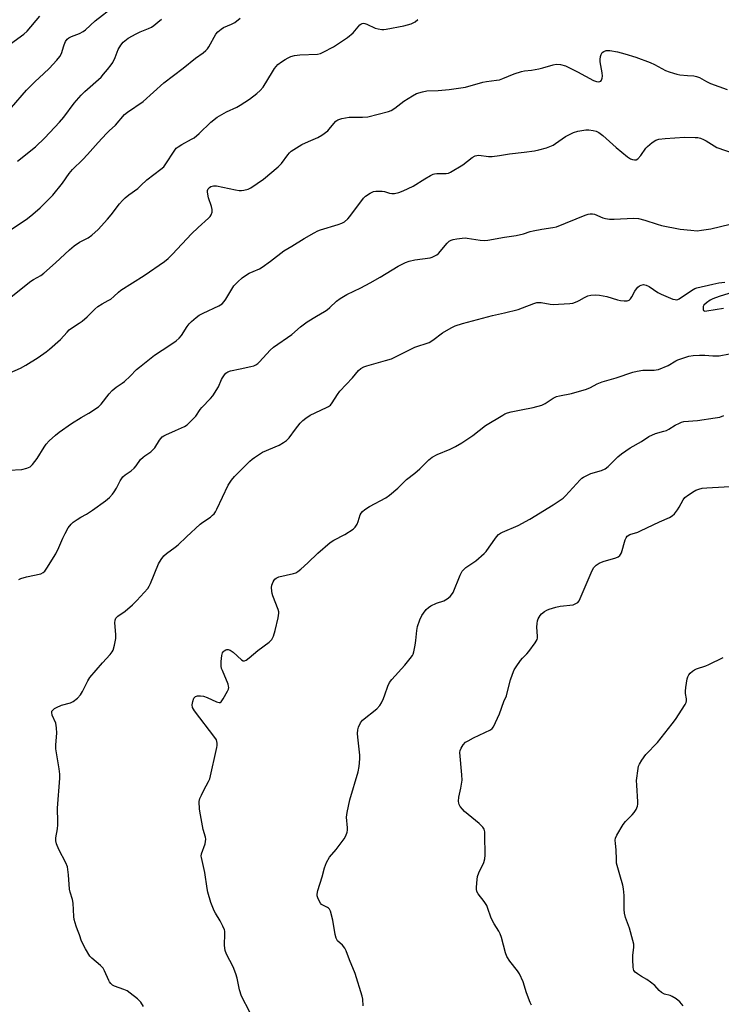
# Model space of a CAD drawing. Units: inches. Extents: x 1195770 to 1201772, y 553456 to 557457.
# Drawn here: x 1196196 to 1196463, y 555621 to 555996 of the extents above; entities that cross this region are included whole.
import ezdxf

# ---------------------------------------------------------------- set-up
doc = ezdxf.new("R2010")
doc.units = ezdxf.units.IN
doc.header["$MEASUREMENT"] = 0
doc.layers.add('Undefined', color=1, linetype='Continuous')

msp = doc.modelspace()

# ---------------------------------------------------------------- linework, layer by layer
at = {"layer": 'Undefined'}
for points, elevation in [([(1196193.01, 555962.49), (1196198.76, 555969.19), (1196201.9, 555972.38), (1196205.39, 555975.53), (1196207.31, 555977.37), (1196210.27, 555980.59), (1196211.39, 555981.93), (1196211.97, 555982.83), (1196212.23, 555983.5), (1196212.77, 555985.67), (1196213.04, 555986.45), (1196213.63, 555987.68), (1196214.25, 555988.54), (1196214.87, 555989.03), (1196215.81, 555989.55), (1196218.93, 555990.68), (1196220.31, 555991.47), (1196221.21, 555992.2), (1196224.88, 555995.55), (1196232.13, 556001.19)], 516), ([(1196192.59, 555986.86), (1196197.76, 555990.53), (1196199.04, 555991.69), (1196203.87, 555997.41)], 514), ([(1196192.86, 555916.01), (1196199.11, 555920.24), (1196201.14, 555921.85), (1196203.97, 555924.31), (1196208.7, 555929.19), (1196212.49, 555933.67), (1196214.98, 555937.38), (1196216.2, 555938.95), (1196220.16, 555942.74), (1196221.96, 555944.58), (1196226.04, 555949.21), (1196229.21, 555952.66), (1196230.24, 555953.69), (1196232.65, 555955.87), (1196236.1, 555959.85), (1196237.2, 555960.72), (1196243.12, 555964.83), (1196250.98, 555971.98), (1196258.37, 555977.55), (1196263.11, 555981.34), (1196265.96, 555983.37), (1196267.09, 555984.26), (1196267.68, 555984.89), (1196268.18, 555985.61), (1196270.9, 555990.49), (1196271.61, 555991.33), (1196272.83, 555992.42), (1196273.78, 555993.01), (1196276.76, 555994.26), (1196278.04, 555994.98), (1196280.16, 555996.57)], 520), ([(1196191.68, 555889.37), (1196200.4, 555896.38), (1196201.36, 555897.03), (1196204.13, 555898.54), (1196205.32, 555899.37), (1196209.75, 555903.34), (1196215.11, 555908.31), (1196216.89, 555909.78), (1196218.95, 555911.24), (1196222.19, 555912.88), (1196223.63, 555913.87), (1196226.04, 555916.03), (1196229.61, 555919.96), (1196231.01, 555921.66), (1196234.18, 555925.78), (1196235.31, 555927.1), (1196236.35, 555928.15), (1196237.7, 555929.3), (1196241.08, 555931.67), (1196242.33, 555932.76), (1196244.56, 555934.94), (1196249.91, 555939.02), (1196251, 555939.98), (1196251.85, 555941.11), (1196254.92, 555945.93), (1196255.77, 555947), (1196256.45, 555947.54), (1196257.93, 555948.47), (1196261.62, 555950.41), (1196262.58, 555951.02), (1196264.48, 555952.64), (1196268.95, 555956.97), (1196271.36, 555958.85), (1196274.97, 555960.9), (1196278.81, 555962.73), (1196280.06, 555963.41), (1196283.72, 555965.73), (1196286.47, 555967.85), (1196287.73, 555969.01), (1196288.83, 555970.32), (1196292.37, 555976.18), (1196293.19, 555977.41), (1196294.48, 555978.89), (1196295.8, 555979.93), (1196297.21, 555980.84), (1196298.44, 555981.51), (1196299.47, 555981.97), (1196300.84, 555982.41), (1196302.84, 555982.66), (1196309.57, 555982.92), (1196310.69, 555983.14), (1196311.75, 555983.58), (1196315.61, 555985.61), (1196321.02, 555989.19), (1196323.2, 555991.05), (1196325.7, 555993.99), (1196326.12, 555994.35), (1196326.59, 555994.59), (1196327.09, 555994.66), (1196327.6, 555994.57), (1196328.38, 555994.28), (1196331.54, 555992.78), (1196332.62, 555992.47), (1196334.02, 555992.27), (1196334.87, 555992.26), (1196335.75, 555992.36), (1196342.47, 555993.63), (1196345.19, 555994.45), (1196346.71, 555995.14), (1196347.75, 555996.03)], 522), ([(1196195.25, 555942.06), (1196202.13, 555947.53), (1196205.68, 555950.94), (1196211.35, 555956.92), (1196213.01, 555958.9), (1196216.86, 555964.15), (1196219.59, 555967.25), (1196221, 555968.68), (1196227.14, 555974.12), (1196228.12, 555975.19), (1196229.55, 555976.97), (1196230.95, 555978.78), (1196231.58, 555979.75), (1196232.51, 555981.59), (1196233.22, 555983.65), (1196233.68, 555984.66), (1196234.67, 555986.35), (1196235.52, 555987.43), (1196237.5, 555988.91), (1196240.44, 555990.66), (1196241.97, 555991.38), (1196245.23, 555992.68), (1196246.29, 555993.18), (1196247.23, 555993.81), (1196248.81, 555995.06), (1196250.12, 555996.2)], 518), ([(1196185.48, 555858.46), (1196196.49, 555863.16), (1196198.51, 555864.3), (1196203.17, 555867.21), (1196206.2, 555869.37), (1196207.55, 555870.43), (1196211.62, 555874.1), (1196214.2, 555876.94), (1196215.04, 555877.76), (1196216.63, 555878.97), (1196218.8, 555880.29), (1196219.92, 555881.12), (1196221.82, 555882.79), (1196224.76, 555885.69), (1196225.87, 555886.64), (1196227.55, 555887.77), (1196229.89, 555888.97), (1196230.87, 555889.56), (1196231.97, 555890.46), (1196233.79, 555892.19), (1196234.69, 555892.88), (1196243.49, 555898.57), (1196251.24, 555903.86), (1196252.74, 555905.02), (1196254.35, 555906.6), (1196261.62, 555914.38), (1196264.12, 555916.87), (1196268.08, 555920.42), (1196268.63, 555920.99), (1196269.07, 555921.62), (1196269.42, 555922.63), (1196269.46, 555923.71), (1196269.19, 555924.8), (1196268.09, 555928.1), (1196267.74, 555929.53), (1196267.64, 555930.38), (1196267.68, 555930.92), (1196267.96, 555931.57), (1196268.44, 555932.1), (1196268.9, 555932.39), (1196269.97, 555932.73), (1196271.11, 555932.71), (1196278.3, 555931.12), (1196279.74, 555930.88), (1196280.6, 555930.88), (1196281.47, 555930.98), (1196283.15, 555931.4), (1196284.13, 555931.94), (1196288.97, 555935.24), (1196294.58, 555939.98), (1196295.83, 555941.21), (1196298.23, 555944.51), (1196298.94, 555945.31), (1196299.55, 555945.85), (1196301.53, 555947.19), (1196303.56, 555948.4), (1196306.1, 555949.59), (1196309.66, 555951.06), (1196311.17, 555951.94), (1196313.48, 555953.68), (1196314.05, 555954.29), (1196315.74, 555956.46), (1196316.59, 555957.28), (1196317.3, 555957.8), (1196318.06, 555958.15), (1196318.88, 555958.37), (1196321.68, 555958.88), (1196326.77, 555958.86), (1196328.79, 555959), (1196336.56, 555960.98), (1196337.61, 555961.43), (1196339.05, 555962.3), (1196340.2, 555963.12), (1196342.46, 555964.97), (1196345.73, 555967.05), (1196347.32, 555967.83), (1196349.57, 555968.53), (1196351.27, 555968.86), (1196355.52, 555969.03), (1196359.69, 555969.39), (1196365.88, 555970.35), (1196372.49, 555972.17), (1196373.94, 555972.43), (1196377.71, 555972.9), (1196378.85, 555973.12), (1196380.2, 555973.59), (1196384.46, 555975.38), (1196387.28, 555976.23), (1196388.43, 555976.48), (1196391.04, 555976.74), (1196393.93, 555977.24), (1196395.36, 555977.6), (1196399.31, 555978.82), (1196400.44, 555979.04), (1196402.11, 555978.89), (1196404.02, 555978.41), (1196408.63, 555976.14), (1196414.74, 555972.77), (1196415.83, 555972.39), (1196416.6, 555972.34), (1196417.08, 555972.41), (1196417.48, 555972.6), (1196417.76, 555972.96), (1196418.02, 555973.69), (1196418.13, 555974.52), (1196418.02, 555975.71), (1196417.27, 555979.89), (1196417.24, 555980.78), (1196417.4, 555981.93), (1196417.61, 555982.76), (1196417.97, 555983.47), (1196418.57, 555983.93), (1196419.56, 555984.27), (1196420.96, 555984.22), (1196423.79, 555983.7), (1196426.6, 555983.02), (1196430.88, 555981.75), (1196436.22, 555979.69), (1196437.95, 555978.87), (1196442.17, 555976.62), (1196443.48, 555976.09), (1196445.12, 555975.57), (1196446.5, 555975.22), (1196447.63, 555975.03), (1196450.48, 555974.72), (1196452.9, 555974.6), (1196453.98, 555974.37), (1196455.02, 555973.95), (1196457.7, 555972.41), (1196459.31, 555971.7), (1196465.64, 555969.38)], 524), ([(1196191.95, 555824.31), (1196196.95, 555824.59), (1196198.89, 555825.08), (1196200.16, 555825.66), (1196200.98, 555826.45), (1196202.74, 555828.83), (1196205.4, 555833.09), (1196206.2, 555834.23), (1196207.37, 555835.48), (1196209.76, 555837.7), (1196211.15, 555838.8), (1196215.9, 555842.06), (1196219.61, 555844.4), (1196222.51, 555846.09), (1196226.12, 555848.51), (1196227.13, 555849.53), (1196230.25, 555853.39), (1196231.41, 555854.64), (1196232.89, 555855.92), (1196235.18, 555857.45), (1196236.08, 555858.17), (1196238.25, 555860.2), (1196240.65, 555862.64), (1196241.71, 555863.59), (1196247.47, 555868.15), (1196253.36, 555871.93), (1196255.8, 555873.66), (1196256.94, 555874.59), (1196257.83, 555875.68), (1196259.97, 555879.1), (1196260.67, 555880.07), (1196261.61, 555881.02), (1196263.37, 555882.49), (1196264.52, 555883.34), (1196265.98, 555884.2), (1196272, 555887.01), (1196273.2, 555887.77), (1196273.99, 555888.59), (1196274.69, 555889.52), (1196276.93, 555893.33), (1196277.74, 555894.56), (1196279.18, 555896.07), (1196280.93, 555897.57), (1196282.52, 555898.78), (1196283.49, 555899.36), (1196285.02, 555900.1), (1196287.5, 555901.12), (1196288.54, 555901.69), (1196291.64, 555903.95), (1196296.71, 555907.92), (1196299.85, 555909.66), (1196304.47, 555912.61), (1196308.34, 555914.81), (1196309.66, 555915.49), (1196310.73, 555915.9), (1196317.45, 555917.9), (1196318.8, 555918.45), (1196319.8, 555919.02), (1196321.14, 555920.08), (1196321.93, 555920.95), (1196327.05, 555928.03), (1196327.91, 555928.78), (1196329.64, 555929.89), (1196330.95, 555930.5), (1196331.81, 555930.66), (1196332.69, 555930.7), (1196334.18, 555930.69), (1196335.05, 555930.58), (1196337.05, 555929.95), (1196337.86, 555929.77), (1196338.95, 555929.81), (1196340.59, 555930.14), (1196342.24, 555930.76), (1196346.01, 555932.53), (1196350.39, 555935.34), (1196352.61, 555936.63), (1196353.62, 555937.12), (1196354.15, 555937.29), (1196354.98, 555937.4), (1196358.64, 555937.39), (1196359.41, 555937.53), (1196360.19, 555937.85), (1196364.88, 555940.67), (1196368.46, 555943.48), (1196369.62, 555944.11), (1196370.32, 555944.3), (1196371.07, 555944.34), (1196374.7, 555943.87), (1196376.13, 555943.88), (1196378.95, 555944.27), (1196382.76, 555944.93), (1196388.25, 555945.48), (1196392.23, 555946.05), (1196393.91, 555946.36), (1196396.74, 555947.21), (1196399.29, 555948.24), (1196400.27, 555948.84), (1196404.03, 555951.45), (1196407.07, 555952.99), (1196408.69, 555953.48), (1196411.8, 555954), (1196412.94, 555954.05), (1196414.6, 555953.82), (1196415.67, 555953.55), (1196416.68, 555953.06), (1196418.3, 555951.89), (1196423.34, 555947.26), (1196427.59, 555943.74), (1196428.79, 555942.98), (1196429.54, 555942.7), (1196430.29, 555942.54), (1196430.99, 555942.58), (1196431.63, 555942.99), (1196432.73, 555944.27), (1196434.67, 555947.06), (1196435.21, 555947.7), (1196437.02, 555949.19), (1196438.5, 555950.1), (1196439.62, 555950.42), (1196441.98, 555950.79), (1196449.34, 555951.27), (1196453.42, 555951.17), (1196454.5, 555951.05), (1196455.49, 555950.82), (1196456.6, 555950.39), (1196457.67, 555949.86), (1196460.61, 555947.87), (1196461.65, 555947.32), (1196468.3, 555944.97)], 526), ([(1196195.87, 555782.62), (1196196.61, 555782.98), (1196198.7, 555783.73), (1196204.15, 555784.88), (1196205.11, 555785.31), (1196205.69, 555785.8), (1196206.53, 555786.96), (1196209.87, 555792.48), (1196211.04, 555794.85), (1196212.52, 555798.36), (1196213.41, 555800.15), (1196214.66, 555802.39), (1196215.69, 555803.71), (1196216.53, 555804.47), (1196217.97, 555805.47), (1196219.46, 555806.4), (1196221.62, 555807.57), (1196223.84, 555809.06), (1196228.79, 555812.69), (1196230.33, 555813.97), (1196231.47, 555815.16), (1196232.15, 555816.03), (1196232.98, 555817.47), (1196234.36, 555820.32), (1196235.46, 555821.84), (1196236.26, 555822.56), (1196238.57, 555824.11), (1196239.7, 555825.07), (1196240.49, 555825.95), (1196242.21, 555828.34), (1196243.15, 555829.34), (1196243.78, 555829.84), (1196246.03, 555831.34), (1196246.88, 555832.04), (1196247.58, 555832.89), (1196249.36, 555835.76), (1196250.39, 555836.97), (1196251.04, 555837.44), (1196251.77, 555837.82), (1196255.44, 555839.39), (1196258.9, 555840.99), (1196259.88, 555841.61), (1196260.75, 555842.4), (1196263.18, 555844.96), (1196264.92, 555847.51), (1196265.46, 555848.18), (1196268.85, 555851.69), (1196269.65, 555852.66), (1196271.8, 555856.06), (1196272.96, 555858.83), (1196273.34, 555859.57), (1196274.1, 555860.72), (1196274.65, 555861.31), (1196275.45, 555861.81), (1196276.48, 555862.17), (1196280.1, 555863.01), (1196284.23, 555863.82), (1196285.36, 555864.12), (1196286.14, 555864.45), (1196286.82, 555864.96), (1196287.45, 555865.57), (1196291.54, 555870.08), (1196292.78, 555871.26), (1196299.85, 555876), (1196303.08, 555878.96), (1196305.67, 555880.86), (1196309.17, 555883.08), (1196312.28, 555884.78), (1196313.25, 555885.39), (1196314.29, 555886.28), (1196316.8, 555888.73), (1196318.21, 555889.75), (1196320.7, 555891.23), (1196326.08, 555893.85), (1196329.61, 555895.76), (1196333.41, 555897.92), (1196340.28, 555902.07), (1196343.11, 555903.49), (1196344.44, 555904), (1196346.69, 555904.51), (1196352.45, 555905.22), (1196353.26, 555905.49), (1196354.02, 555905.86), (1196355, 555906.43), (1196355.67, 555906.96), (1196358.91, 555910.79), (1196359.77, 555911.58), (1196360.45, 555911.96), (1196361.25, 555912.21), (1196362.65, 555912.48), (1196364.64, 555912.77), (1196365.76, 555912.84), (1196366.64, 555912.76), (1196371.48, 555911.93), (1196373.16, 555911.82), (1196374.51, 555912), (1196380.8, 555913.15), (1196385.18, 555913.7), (1196387.98, 555914.39), (1196390.62, 555915.28), (1196391.7, 555915.56), (1196395.02, 555916.17), (1196399.23, 555916.77), (1196400.62, 555917.08), (1196411.57, 555921.53), (1196412.69, 555921.9), (1196413.49, 555922.02), (1196414.27, 555922), (1196415.03, 555921.88), (1196418.19, 555920.53), (1196419.33, 555920.25), (1196420.79, 555920.02), (1196422.57, 555919.99), (1196429.93, 555920.33), (1196431.86, 555920.24), (1196434.28, 555919.61), (1196438.92, 555918.05), (1196440.63, 555917.61), (1196447.65, 555916.19), (1196451.83, 555915.73), (1196454.13, 555915.59), (1196455.89, 555915.77), (1196459.41, 555916.33), (1196466.77, 555918.12)], 528), ([(1196243.26, 555619.88), (1196242.27, 555621.62), (1196241.7, 555622.26), (1196241.04, 555622.84), (1196238.25, 555625.03), (1196237.05, 555625.87), (1196235.76, 555626.47), (1196232.26, 555627.71), (1196231.53, 555628.12), (1196230.88, 555628.67), (1196230.32, 555629.32), (1196230.04, 555629.81), (1196228.47, 555633.51), (1196227.93, 555634.49), (1196226.95, 555635.53), (1196223.61, 555638.35), (1196222.81, 555639.17), (1196221.15, 555641.93), (1196219.66, 555644.79), (1196218.91, 555647.22), (1196218.1, 555649.15), (1196217.61, 555650.54), (1196216.88, 555653.08), (1196216.76, 555654.26), (1196216.55, 555659.35), (1196216.27, 555660.71), (1196215.33, 555663.46), (1196215.05, 555664.6), (1196214.71, 555670.07), (1196214.32, 555673.12), (1196213.69, 555674.7), (1196211.01, 555679.8), (1196210.15, 555681.97), (1196209.88, 555683.08), (1196209.93, 555684.22), (1196210.53, 555687.68), (1196210.7, 555689.12), (1196210.69, 555691.44), (1196210.49, 555694.36), (1196210.49, 555695.53), (1196211.43, 555706.95), (1196211.48, 555708.43), (1196211.23, 555710.46), (1196209.88, 555718.15), (1196209.9, 555719.62), (1196210.32, 555724.09), (1196210.18, 555726.15), (1196209.85, 555727.88), (1196208.53, 555731.01), (1196208.32, 555732.02), (1196208.43, 555732.48), (1196208.83, 555733.03), (1196209.41, 555733.47), (1196210.14, 555733.89), (1196212.05, 555734.72), (1196215.44, 555735.71), (1196216.49, 555736.17), (1196218.12, 555737.47), (1196219.36, 555738.74), (1196220.09, 555739.96), (1196222.13, 555744.09), (1196222.85, 555745.26), (1196227.62, 555750.94), (1196230.6, 555754.12), (1196231.32, 555755.04), (1196231.74, 555755.79), (1196232.29, 555757.7), (1196232.79, 555760.23), (1196232.78, 555761.68), (1196232.35, 555766.11), (1196232.47, 555767.2), (1196232.75, 555767.92), (1196233.48, 555768.7), (1196236.37, 555770.65), (1196239.08, 555772.97), (1196240.74, 555774.66), (1196244.89, 555779.25), (1196245.45, 555780.1), (1196245.94, 555781.15), (1196248.96, 555788.6), (1196249.97, 555790.29), (1196250.98, 555791.62), (1196252.08, 555792.58), (1196255.34, 555795.01), (1196256.45, 555795.92), (1196259.72, 555798.88), (1196264.82, 555803.72), (1196265.89, 555804.55), (1196268.79, 555806.44), (1196269.63, 555807.14), (1196270.18, 555807.72), (1196270.66, 555808.4), (1196271.2, 555809.43), (1196275.57, 555818.61), (1196276.77, 555820.49), (1196277.95, 555821.94), (1196283.79, 555827.74), (1196284.67, 555828.52), (1196285.58, 555829.19), (1196288.68, 555831.14), (1196294.93, 555833.85), (1196296.65, 555834.82), (1196297.8, 555835.6), (1196298.77, 555836.64), (1196301.18, 555839.94), (1196303.02, 555842.29), (1196303.99, 555843.26), (1196305.11, 555844.15), (1196306.81, 555845.24), (1196313.02, 555848.17), (1196313.8, 555848.59), (1196314.49, 555849.09), (1196315.21, 555849.96), (1196317.2, 555853.22), (1196318.03, 555854.42), (1196322.86, 555859.48), (1196325.25, 555862.35), (1196326.08, 555863.03), (1196327.27, 555863.67), (1196328.34, 555864.08), (1196335.5, 555866.08), (1196337.75, 555866.8), (1196346.6, 555871.26), (1196352.16, 555873.01), (1196353.5, 555873.81), (1196357.19, 555876.66), (1196360.45, 555878.59), (1196362.02, 555879.35), (1196364.81, 555880.19), (1196376.27, 555883.25), (1196380.8, 555884.29), (1196385.98, 555885.6), (1196387.64, 555886.16), (1196391.96, 555887.85), (1196393.06, 555888.18), (1196393.93, 555888.29), (1196394.79, 555888.28), (1196398.19, 555887.65), (1196399.33, 555887.52), (1196401.36, 555887.56), (1196405.71, 555887.81), (1196406.82, 555888.03), (1196408.42, 555888.6), (1196409.19, 555888.95), (1196411.28, 555890.14), (1196412.54, 555890.73), (1196413.62, 555890.99), (1196415.56, 555891.16), (1196416.96, 555891.07), (1196419.74, 555890.56), (1196423.81, 555889.3), (1196424.92, 555889.03), (1196426.38, 555888.87), (1196427.51, 555888.91), (1196428.24, 555889.17), (1196428.83, 555889.66), (1196429.28, 555890.34), (1196430.47, 555892.58), (1196431.07, 555893.43), (1196431.61, 555894.03), (1196432.28, 555894.54), (1196432.79, 555894.8), (1196433.76, 555895.03), (1196434.7, 555894.89), (1196435.9, 555894.37), (1196439.22, 555892.04), (1196440.51, 555891.35), (1196444.96, 555889.55), (1196445.79, 555889.32), (1196446.32, 555889.3), (1196446.83, 555889.43), (1196447.33, 555889.67), (1196451.99, 555892.78), (1196453.3, 555893.5), (1196454.08, 555893.8), (1196460.2, 555895.21), (1196462.47, 555895.66), (1196464.75, 555895.92)], 530), ([(1196469.49, 555892.66), (1196462.51, 555890.47), (1196460.1, 555889.61), (1196459.08, 555889.12), (1196457.71, 555888.15), (1196456.75, 555887.2), (1196456.52, 555886.74), (1196456.41, 555886.24), (1196456.45, 555885.52), (1196456.64, 555885.16), (1196457.14, 555884.98), (1196457.89, 555885.03), (1196464.27, 555886.04)], 530), ([(1196283.81, 555617.76), (1196280.62, 555623.9), (1196279.81, 555626.28), (1196278.98, 555630.75), (1196278.52, 555632.39), (1196277.42, 555635.06), (1196274.93, 555639.93), (1196274.42, 555641.26), (1196274.13, 555643.24), (1196274.27, 555647.74), (1196274.22, 555648.62), (1196274.11, 555649.18), (1196273.57, 555650.49), (1196272.53, 555652.55), (1196270.71, 555655.44), (1196270.19, 555656.43), (1196269, 555659.58), (1196267.86, 555663.48), (1196267.57, 555664.91), (1196266.69, 555670.97), (1196265.34, 555676.69), (1196265.31, 555677.26), (1196265.45, 555678.09), (1196266.76, 555681.95), (1196266.94, 555682.8), (1196266.99, 555683.67), (1196266.88, 555684.49), (1196266.03, 555687.43), (1196264.95, 555692.95), (1196264.67, 555695.19), (1196264.56, 555698.04), (1196264.77, 555699.16), (1196265.33, 555700.53), (1196266.25, 555702.42), (1196268.07, 555705.69), (1196268.52, 555706.74), (1196271.2, 555718.59), (1196271.35, 555719.46), (1196271.37, 555720.28), (1196271.06, 555721.51), (1196270.52, 555722.49), (1196262.74, 555732.66), (1196262, 555733.92), (1196261.82, 555734.84), (1196262.03, 555736.15), (1196262.52, 555737.38), (1196262.81, 555737.76), (1196263.15, 555738.03), (1196263.91, 555738.27), (1196265.06, 555738.34), (1196266.21, 555738.18), (1196267.58, 555737.67), (1196271.06, 555736.1), (1196272.07, 555735.8), (1196272.52, 555735.83), (1196272.9, 555736.08), (1196273.7, 555737.22), (1196275.32, 555740.12), (1196275.66, 555740.91), (1196275.77, 555741.44), (1196275.72, 555741.98), (1196275.49, 555742.79), (1196273.33, 555747.96), (1196273.06, 555748.79), (1196272.89, 555749.67), (1196272.88, 555751.41), (1196273.14, 555753.73), (1196273.44, 555754.68), (1196273.68, 555755.08), (1196274.02, 555755.45), (1196274.63, 555755.85), (1196275.08, 555755.98), (1196275.56, 555755.94), (1196276.27, 555755.7), (1196277.44, 555754.96), (1196280.65, 555752.07), (1196281.29, 555751.72), (1196281.74, 555751.69), (1196282.42, 555751.98), (1196283.58, 555752.79), (1196286.89, 555755.59), (1196291.15, 555758.75), (1196292.17, 555759.74), (1196292.76, 555761.01), (1196293.41, 555763.22), (1196294.6, 555768.08), (1196294.88, 555769.81), (1196294.84, 555770.38), (1196294.62, 555771.21), (1196292.59, 555776.44), (1196292.34, 555777.29), (1196292.19, 555778.16), (1196292.09, 555779.63), (1196292.19, 555780.47), (1196292.63, 555781.73), (1196293.01, 555782.43), (1196293.31, 555782.8), (1196293.84, 555783.22), (1196294.82, 555783.65), (1196300.47, 555784.97), (1196301.29, 555785.25), (1196302.07, 555785.66), (1196303.24, 555786.57), (1196305.89, 555788.99), (1196309.76, 555792.73), (1196314.36, 555796.71), (1196315.81, 555797.61), (1196320.01, 555799.84), (1196323.15, 555801.8), (1196323.94, 555802.57), (1196324.69, 555803.72), (1196325.11, 555804.77), (1196325.77, 555807.3), (1196326.14, 555807.96), (1196326.66, 555808.54), (1196327.63, 555809.32), (1196329.38, 555810.45), (1196335.54, 555813.78), (1196337.01, 555814.74), (1196340.17, 555817.48), (1196342.15, 555819.54), (1196343.45, 555820.74), (1196346.62, 555823.19), (1196348.6, 555824.84), (1196351.97, 555828.26), (1196353.24, 555829.32), (1196355.13, 555830.33), (1196360.11, 555832.35), (1196362.08, 555833.35), (1196364.52, 555834.73), (1196368.77, 555837.52), (1196373.5, 555841.33), (1196380.14, 555845.34), (1196380.91, 555845.75), (1196381.99, 555846.19), (1196383.4, 555846.59), (1196387.19, 555847.27), (1196391.71, 555848.25), (1196395.01, 555849.14), (1196396.3, 555849.69), (1196399.36, 555851.77), (1196400.56, 555852.36), (1196401.8, 555852.69), (1196406.29, 555853.61), (1196412, 555855.26), (1196413.56, 555855.88), (1196416.12, 555857.21), (1196417.99, 555858.02), (1196423.31, 555859.47), (1196429.62, 555861.73), (1196431.29, 555862.11), (1196433.55, 555862.45), (1196437.79, 555862.45), (1196438.62, 555862.53), (1196439.43, 555862.74), (1196443.12, 555864.23), (1196446.07, 555865.97), (1196446.85, 555866.35), (1196451.03, 555867.72), (1196452.72, 555868.04), (1196455.06, 555868.17), (1196457.13, 555868.17), (1196460.21, 555867.91), (1196462.57, 555867.95), (1196466.55, 555868.68)], 532), ([(1196327.02, 555620.16), (1196326.85, 555622.71), (1196326.61, 555623.85), (1196323.93, 555632.56), (1196321.73, 555637.78), (1196320.47, 555641.11), (1196319.99, 555642.17), (1196319.14, 555643.25), (1196317.23, 555644.98), (1196316.9, 555645.44), (1196316.65, 555645.95), (1196316.31, 555647.33), (1196315.41, 555652.78), (1196314.46, 555656.32), (1196314.11, 555657.02), (1196313.76, 555657.39), (1196313.32, 555657.68), (1196311.55, 555658.53), (1196311.11, 555658.85), (1196310.75, 555659.26), (1196310.18, 555660.25), (1196309.72, 555661.32), (1196309.49, 555662.15), (1196309.44, 555662.71), (1196309.66, 555664.12), (1196311.33, 555669.41), (1196312.19, 555672.84), (1196312.96, 555674.77), (1196314.11, 555676.86), (1196316.73, 555679.79), (1196319.7, 555683.78), (1196320.42, 555685.02), (1196320.85, 555686.35), (1196320.99, 555687.18), (1196321, 555688.05), (1196320.65, 555692.12), (1196320.82, 555693.84), (1196321.9, 555698.65), (1196325.07, 555709.37), (1196325.4, 555711.37), (1196325.66, 555714.28), (1196325.69, 555715.75), (1196324.88, 555722.55), (1196324.78, 555724.03), (1196324.89, 555725.37), (1196325.16, 555726.42), (1196325.93, 555727.98), (1196326.77, 555729), (1196332.13, 555733.4), (1196333.35, 555734.6), (1196333.94, 555735.61), (1196334.66, 555737.25), (1196335.2, 555738.65), (1196336.32, 555742.04), (1196336.95, 555743.36), (1196337.87, 555744.5), (1196342.85, 555750.01), (1196344.93, 555752.52), (1196345.78, 555753.71), (1196346.02, 555754.23), (1196346.27, 555755.06), (1196346.78, 555757.65), (1196347.04, 555759.4), (1196347.42, 555763.24), (1196347.72, 555764.69), (1196348.59, 555767.23), (1196349.27, 555768.88), (1196349.9, 555769.86), (1196351.02, 555771.22), (1196351.84, 555772.04), (1196352.79, 555772.68), (1196354.89, 555773.65), (1196357.65, 555774.53), (1196358.95, 555775.25), (1196360.13, 555776.13), (1196360.67, 555776.77), (1196361.21, 555777.74), (1196363.92, 555784.37), (1196364.71, 555785.88), (1196365.26, 555786.51), (1196366.11, 555787.26), (1196369.93, 555789.81), (1196373.08, 555792.51), (1196373.83, 555793.37), (1196375.02, 555794.96), (1196377.73, 555798.94), (1196378.52, 555799.76), (1196379.24, 555800.27), (1196380.03, 555800.67), (1196386.04, 555803.21), (1196390.5, 555805.61), (1196399.33, 555811.08), (1196402.02, 555812.84), (1196403.2, 555813.69), (1196404.07, 555814.49), (1196409.6, 555820.62), (1196410.23, 555821.22), (1196410.9, 555821.71), (1196412.11, 555822.35), (1196413.64, 555823.02), (1196417.77, 555824.26), (1196419.08, 555824.86), (1196420.22, 555825.75), (1196424.01, 555829.4), (1196425.33, 555830.55), (1196428.7, 555832.78), (1196432.97, 555835.3), (1196435.73, 555837.21), (1196438.34, 555838.3), (1196441.5, 555839.13), (1196442.44, 555839.45), (1196443.43, 555839.99), (1196445.83, 555841.51), (1196447.41, 555842.28), (1196448.22, 555842.61), (1196449.05, 555842.83), (1196454.33, 555843.26), (1196461.03, 555844.25), (1196462.77, 555844.58), (1196464.4, 555845.1)], 534), ([(1196391.1, 555620.48), (1196390.57, 555621.49), (1196389.12, 555625.09), (1196387.91, 555629.28), (1196386.51, 555632.33), (1196385.75, 555633.53), (1196382.82, 555637.26), (1196381.7, 555639.01), (1196381.21, 555640.38), (1196379.61, 555646.24), (1196379.18, 555647.58), (1196378.66, 555648.62), (1196376.88, 555651.39), (1196376.17, 555652.64), (1196375.63, 555653.98), (1196374.51, 555657.3), (1196374.06, 555658.37), (1196372.99, 555660), (1196370.78, 555662.82), (1196370.25, 555663.81), (1196370.12, 555664.62), (1196370.13, 555665.47), (1196370.36, 555668.35), (1196370.55, 555669.48), (1196371.06, 555670.83), (1196372.9, 555674.8), (1196373.32, 555676.17), (1196373.4, 555677.62), (1196373.37, 555685.29), (1196373.3, 555686.45), (1196373, 555687.53), (1196372.58, 555688.26), (1196372.22, 555688.71), (1196371.12, 555689.7), (1196365.57, 555694.26), (1196364.8, 555695.09), (1196363.96, 555696.19), (1196363.54, 555696.88), (1196363.35, 555697.36), (1196363.26, 555698.2), (1196363.38, 555699.68), (1196364.19, 555703.15), (1196364.62, 555706.22), (1196364.54, 555708.25), (1196363.82, 555716.73), (1196363.91, 555717.55), (1196364.28, 555718.44), (1196365.1, 555719.67), (1196366, 555720.61), (1196366.94, 555721.24), (1196368.94, 555722.36), (1196375.45, 555725.35), (1196376.13, 555725.85), (1196376.63, 555726.53), (1196378.83, 555731.41), (1196380.56, 555736.17), (1196381.52, 555738.33), (1196381.86, 555739.43), (1196383.07, 555744.47), (1196383.86, 555746.61), (1196384.54, 555748.19), (1196385.27, 555749.41), (1196386.95, 555751.76), (1196387.67, 555752.66), (1196389.28, 555754.29), (1196390.04, 555755.18), (1196392.49, 555758.51), (1196393.21, 555759.74), (1196393.36, 555760.27), (1196393.4, 555761.09), (1196393.15, 555764.5), (1196393.19, 555765.89), (1196393.38, 555766.96), (1196393.62, 555767.73), (1196394.38, 555768.99), (1196394.95, 555769.63), (1196396.02, 555770.47), (1196396.94, 555771.02), (1196397.76, 555771.35), (1196400.31, 555772.1), (1196402.02, 555772.52), (1196406.95, 555773.06), (1196407.76, 555773.33), (1196408.7, 555773.96), (1196409.26, 555774.59), (1196409.68, 555775.36), (1196413.81, 555785.23), (1196414.74, 555787.07), (1196415.67, 555788.08), (1196416.81, 555788.85), (1196418.4, 555789.47), (1196423.25, 555790.97), (1196424.06, 555791.31), (1196424.69, 555791.76), (1196425, 555792.14), (1196425.36, 555792.87), (1196426.77, 555797.76), (1196427.09, 555798.57), (1196427.56, 555799.23), (1196428.49, 555799.77), (1196431.54, 555800.75), (1196432.62, 555801.19), (1196439.83, 555804.62), (1196443.62, 555806.33), (1196444.65, 555806.89), (1196445.5, 555807.63), (1196446.75, 555809.2), (1196447.36, 555810.17), (1196448.85, 555812.99), (1196449.53, 555813.88), (1196450.85, 555814.93), (1196452.98, 555816.37), (1196453.72, 555816.76), (1196454.78, 555817.11), (1196456.14, 555817.41), (1196457.92, 555817.61), (1196473.25, 555818.43)], 536), ([(1196448.86, 555620.14), (1196447.61, 555621.75), (1196446.23, 555622.85), (1196444.72, 555623.78), (1196443.92, 555624.08), (1196441.7, 555624.67), (1196440.57, 555625.25), (1196439.76, 555625.97), (1196438.02, 555627.88), (1196436.45, 555629.23), (1196435.01, 555630.27), (1196433.02, 555631.35), (1196431.51, 555632.32), (1196430.59, 555633.03), (1196430.06, 555633.65), (1196429.88, 555634.14), (1196429.75, 555634.96), (1196429.67, 555637.86), (1196429.74, 555639.32), (1196430.09, 555642.51), (1196430.06, 555643.65), (1196429.74, 555645.06), (1196428.36, 555649.8), (1196426.93, 555653.84), (1196426.51, 555655.51), (1196426.39, 555656.95), (1196426.33, 555662.18), (1196426.13, 555664.77), (1196425.88, 555666.18), (1196424.71, 555670.05), (1196423.52, 555674.57), (1196423.4, 555675.97), (1196423.37, 555679.59), (1196423.03, 555682.03), (1196423, 555683.35), (1196423.11, 555684.12), (1196423.55, 555685.18), (1196425.96, 555689.26), (1196426.89, 555690.42), (1196429.42, 555692.98), (1196430.2, 555693.88), (1196430.93, 555695.04), (1196431.48, 555696.28), (1196431.62, 555697.1), (1196431.61, 555697.98), (1196431.16, 555704.22), (1196431.11, 555706), (1196431.71, 555710.65), (1196431.89, 555711.51), (1196432.17, 555712.32), (1196433.05, 555713.82), (1196434.57, 555715.96), (1196439.1, 555720.54), (1196444.67, 555727.6), (1196445.9, 555729.29), (1196449.66, 555735.03), (1196450.02, 555735.82), (1196450.14, 555736.46), (1196450.11, 555737.24), (1196449.76, 555739.23), (1196449.7, 555740.09), (1196449.85, 555741.55), (1196450.39, 555744.77), (1196450.61, 555745.61), (1196450.98, 555746.35), (1196451.55, 555746.98), (1196452.43, 555747.73), (1196453.14, 555748.22), (1196453.91, 555748.61), (1196457.54, 555749.79), (1196458.61, 555750.23), (1196464.13, 555752.93)], 538)]:
    msp.add_lwpolyline(points, dxfattribs=dict(at, elevation=elevation))

doc.saveas('drawing.dxf')
